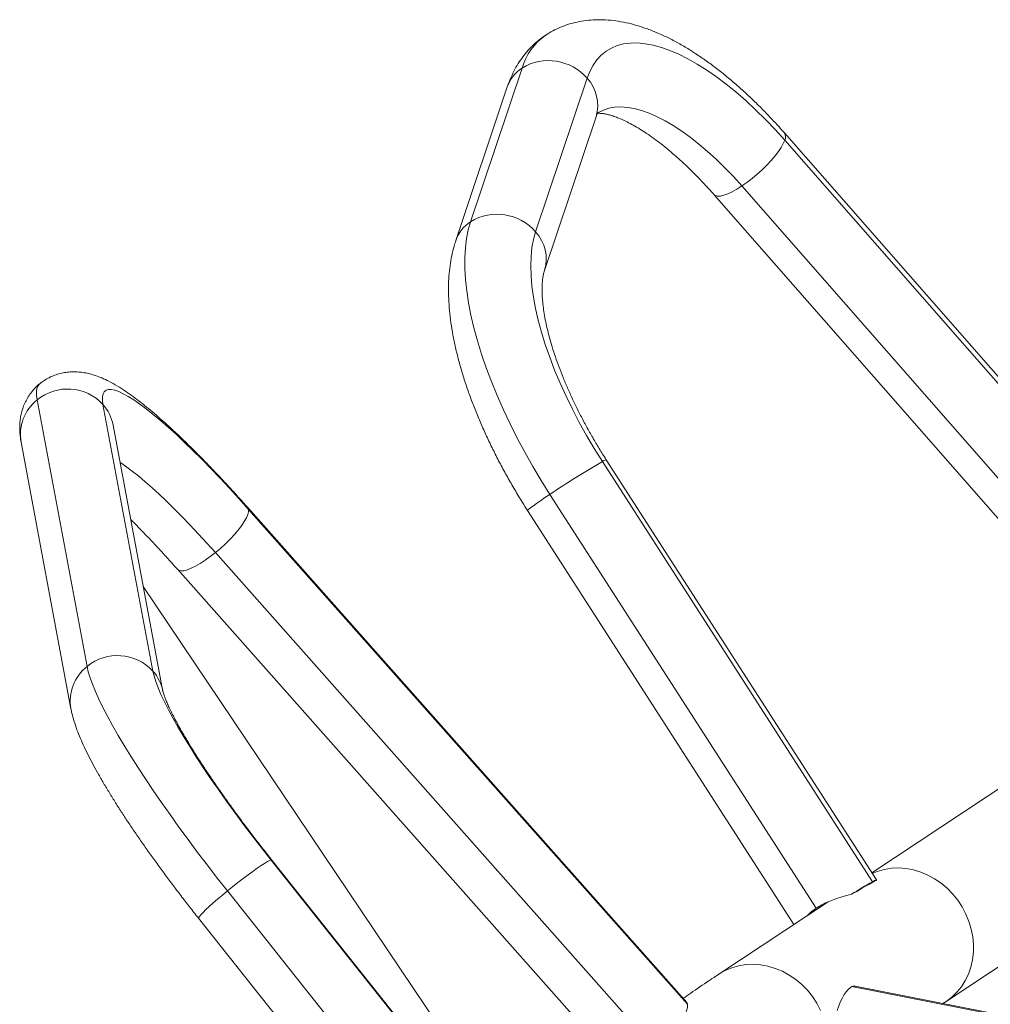
# Model space of a CAD drawing. Units: millimetres. Extents: x -60 to 623, y 0 to 513.
# Drawn here: x 350 to 366, y 272 to 287 of the extents above; entities that cross this region are included whole.
import ezdxf

# ---------------------------------------------------------------- set-up
doc = ezdxf.new("R2010")
doc.units = ezdxf.units.MM
doc.header["$LTSCALE"] = 20
doc.layers.add('CONTOUR', color=7, linetype='Continuous')

msp = doc.modelspace()

# ---------------------------------------------------------------- linework, layer by layer
at = {"layer": 'CONTOUR', "linetype": 'Continuous', "lineweight": 15}
for p, q in [((358.25621, 286.66737), (357.43115, 284.20415)), ((359.2994, 286.50385), (358.47434, 284.04063)), ((358.01978, 286.36394), (357.19473, 283.90072)), ((358.61726, 283.42424), (359.44232, 285.88746)), ((369.42671, 277.68183), (362.46236, 285.62634)), ((369.431, 277.56551), (362.46665, 285.51002)), ((361.77928, 284.77655), (368.46457, 277.15037)), ((361.33424, 284.63741), (368.20184, 276.80326)), ((350.48482, 281.34688), (351.28396, 277.07367)), ((351.53966, 281.27387), (352.3388, 277.00066)), ((352.5011, 276.67055), (351.70196, 280.94376)), ((351.70196, 280.94376), (351.70198, 280.94363)), ((350.22731, 280.66798), (351.02646, 276.39477)), ((359.54419, 280.35898), (363.87583, 273.62347)), ((363.93838, 273.65106), (359.60675, 280.38657)), ((358.7016, 279.8322), (362.96925, 273.19619)), ((360.89706, 271.68723), (353.85973, 279.62201)), ((360.91089, 271.65751), (353.87356, 279.59229)), ((358.34494, 279.5751), (362.614, 272.93689)), ((353.34075, 278.89858), (360.135, 271.23788)), ((352.73735, 278.62657), (359.62456, 270.86105)), ((358.30984, 269.24466), (352.18607, 278.35513)), ((366.07535, 275.22909), (363.86492, 273.76528)), ((354.23414, 273.97095), (358.61471, 268.45823)), ((358.62696, 268.45689), (354.24639, 273.96961)), ((353.53467, 273.47588), (358.13179, 267.69065)), ((363.16241, 273.30006), (361.41364, 272.14198)), ((365.056, 271.70508), (367.38686, 273.24864)), ((353.07185, 273.03629), (358.04248, 266.781)), ((373.82014, 269.91248), (363.54439, 271.94149)), ((373.87147, 269.91992), (363.59572, 271.94893)), ((365.00424, 271.67081), (365.056, 271.70508))]:
    msp.add_line(p, q, dxfattribs=at)
at = {"layer": 'CONTOUR', "linetype": 'Continuous', "lineweight": 15, "flags": 128}
for points in [[(362.46665, 285.51002), (362.31258, 285.68099), (362.15676, 285.84442), (361.99976, 285.99972), (361.84214, 286.14631), (361.68448, 286.28367), (361.52737, 286.41129), (361.37136, 286.52871), (361.21703, 286.63549), (361.06495, 286.73126), (360.91567, 286.81565), (360.76973, 286.88836), (360.62766, 286.94913), (360.48999, 286.99773), (360.35722, 287.03399), (360.22982, 287.05777), (360.10828, 287.06899), (359.99302, 287.06761), (359.88447, 287.05363), (359.78303, 287.0271), (359.68906, 286.98812), (359.60291, 286.93683), (359.5249, 286.87342), (359.4553, 286.79812), (359.39438, 286.71121), (359.34235, 286.613), (359.2994, 286.50385)], [(359.46277, 285.94284), (359.48087, 285.9544), (359.55989, 285.9946), (359.6462, 286.02298), (359.73944, 286.03944), (359.8392, 286.04389), (359.94506, 286.03633), (360.05657, 286.01677), (360.17325, 285.98531), (360.29459, 285.94208), (360.42009, 285.88727), (360.5492, 285.82111), (360.68136, 285.74388), (360.81602, 285.65591), (360.9526, 285.55759), (361.0905, 285.44933), (361.22915, 285.33159), (361.36795, 285.20488), (361.50629, 285.06975), (361.6436, 284.92677), (361.77928, 284.77655)], [(361.77928, 284.77655), (361.86138, 284.83398), (361.94423, 284.89748), (362.02614, 284.96574), (362.10545, 285.03739), (362.18054, 285.11097), (362.24989, 285.18497), (362.31208, 285.25789), (362.36585, 285.32824), (362.4101, 285.39459), (362.44393, 285.4556), (362.46665, 285.51002)], [(361.33431, 284.63732), (361.35583, 284.62165), (361.39083, 284.6134), (361.43616, 284.6157), (361.4909, 284.62851), (361.55394, 284.65157), (361.62398, 284.6844), (361.69961, 284.72635), (361.77928, 284.77655)], [(357.43115, 284.20415), (357.39395, 284.07396), (357.36614, 283.93358), (357.34779, 283.78347), (357.33898, 283.62407), (357.33972, 283.45589), (357.35002, 283.27943), (357.36984, 283.09525), (357.39912, 282.90392), (357.43777, 282.70601), (357.48567, 282.50215), (357.54268, 282.29295), (357.60861, 282.07907), (357.68327, 281.86117), (357.76642, 281.63991), (357.85781, 281.41599), (357.95716, 281.19008), (358.06416, 280.96289), (358.17848, 280.73511), (358.29977, 280.50745), (358.42765, 280.28062), (358.56173, 280.0553), (358.7016, 279.8322)], [(358.47434, 284.04063), (358.44032, 283.91955), (358.41586, 283.78814), (358.40108, 283.6469), (358.39601, 283.49635), (358.40068, 283.33705), (358.41507, 283.16961), (358.43914, 282.99463), (358.47278, 282.81278), (358.51587, 282.62474), (358.56826, 282.43119), (358.62974, 282.23288), (358.70009, 282.03053), (358.77905, 281.82491), (358.86631, 281.61677), (358.96156, 281.4069), (359.06444, 281.19607), (359.17457, 280.98508), (359.29153, 280.77472), (359.41489, 280.56575), (359.54419, 280.35898)], [(350.52488, 281.60508), (350.52407, 281.60442), (350.4984, 281.57407), (350.4816, 281.53301), (350.47373, 281.48135), (350.4748, 281.41924), (350.48482, 281.34688)], [(353.87356, 279.59229), (353.71946, 279.76431), (353.56675, 279.93131), (353.41597, 280.09267), (353.26769, 280.24782), (353.12244, 280.39619), (352.98075, 280.53723), (352.84314, 280.67043), (352.71011, 280.7953), (352.58215, 280.91139), (352.45972, 281.01828), (352.34327, 281.11557), (352.23323, 281.2029), (352.13, 281.27997), (352.03394, 281.34649), (351.94543, 281.40222), (351.86477, 281.44694), (351.79226, 281.48051), (351.72816, 281.5028), (351.67272, 281.51372), (351.62613, 281.51324), (351.58856, 281.50135), (351.56015, 281.47811), (351.541, 281.4436), (351.53118, 281.39793), (351.53074, 281.34129), (351.53966, 281.27387)], [(351.814, 280.34465), (351.83983, 280.32798), (351.9241, 280.26982), (352.01522, 280.2016), (352.11281, 280.12362), (352.21643, 280.0362), (352.32565, 279.93972), (352.44, 279.8346), (352.559, 279.72127), (352.68212, 279.60024), (352.80884, 279.47202), (352.93863, 279.33715), (353.07092, 279.19621), (353.20516, 279.04981), (353.34075, 278.89858)], [(358.7016, 279.8322), (358.62351, 279.77989), (358.55259, 279.73168), (358.49028, 279.68854), (358.43786, 279.65135), (358.39639, 279.62087), (358.36672, 279.59771), (358.34945, 279.58236), (358.34493, 279.57512), (358.34494, 279.5751)], [(353.34075, 278.89858), (353.42216, 278.96748), (353.50104, 279.03957), (353.57581, 279.11339), (353.64493, 279.18743), (353.707, 279.26018), (353.76076, 279.33017), (353.8051, 279.39597), (353.83914, 279.45623), (353.86216, 279.50974), (353.87372, 279.5554), (353.87356, 279.59229)], [(353.87356, 279.59229), (353.8617, 279.61965), (353.85972, 279.62202)], [(352.73739, 278.62652), (352.7587, 278.61165), (352.79301, 278.60481), (352.83762, 278.60855), (352.89161, 278.62279), (352.95388, 278.64723), (353.02317, 278.68139), (353.09806, 278.72456), (353.17704, 278.77587), (353.25849, 278.83427), (353.34075, 278.89858)], [(351.28396, 277.07367), (351.30348, 276.98904), (351.33232, 276.89411), (351.37037, 276.78917), (351.41752, 276.67454), (351.47364, 276.55058), (351.53853, 276.41767), (351.61201, 276.27622), (351.69385, 276.12666), (351.7838, 275.96946), (351.88157, 275.8051), (351.98687, 275.63408), (352.09937, 275.45694), (352.21873, 275.27422), (352.34457, 275.08649), (352.47651, 274.89431), (352.61415, 274.6983), (352.75705, 274.49904), (352.90478, 274.29715), (353.05688, 274.09326), (353.21289, 273.888), (353.37232, 273.682), (353.53467, 273.47588)], [(352.3388, 277.00066), (352.35732, 276.92179), (352.38531, 276.83245), (352.42268, 276.73297), (352.46928, 276.62373), (352.52494, 276.50513), (352.58945, 276.37761), (352.66257, 276.24166), (352.74403, 276.09777), (352.83353, 275.94649), (352.93072, 275.78838), (353.03526, 275.62403), (353.14674, 275.45404), (353.26476, 275.27907), (353.38886, 275.09975), (353.5186, 274.91676), (353.65348, 274.73078), (353.793, 274.5425), (353.93664, 274.35263), (354.08387, 274.16188), (354.23414, 273.97095)], [(354.23414, 273.97095), (354.21058, 273.96233), (354.17579, 273.94437), (354.13048, 273.91741), (354.07558, 273.88202), (354.0122, 273.83892), (353.94163, 273.78897), (353.86531, 273.7332), (353.78479, 273.67274), (353.70172, 273.60883), (353.61777, 273.54276), (353.53467, 273.47588)], [(354.24639, 273.96961), (354.246, 273.97004), (354.23414, 273.97095)], [(365.42115, 272.98613), (365.37252, 273.10447), (365.3125, 273.218), (365.24179, 273.32541), (365.1612, 273.42543), (365.0717, 273.5169), (364.97433, 273.59872), (364.87022, 273.66996), (364.7606, 273.72977), (364.64676, 273.77746), (364.53003, 273.81245), (364.41178, 273.83435), (364.29339, 273.84289), (364.17625, 273.83798), (364.06174, 273.81967), (363.9512, 273.78818), (363.87101, 273.75582)], [(365.056, 271.70508), (365.14447, 271.77156), (365.22686, 271.85061), (365.29956, 271.93957), (365.36172, 272.03739), (365.41261, 272.14293), (365.45163, 272.25494), (365.47832, 272.37211), (365.49237, 272.49307), (365.49362, 272.6164), (365.48205, 272.74066), (365.4578, 272.86439), (365.42115, 272.98613), (365.37252, 273.10447), (365.3125, 273.218), (365.24179, 273.32541), (365.1612, 273.42543), (365.0717, 273.5169), (364.97433, 273.59872), (364.87022, 273.66996), (364.7606, 273.72977), (364.64676, 273.77746), (364.53003, 273.81245), (364.41178, 273.83435), (364.29339, 273.84289), (364.17625, 273.83798), (364.06174, 273.81967), (363.9512, 273.78818), (363.87101, 273.75582)], [(363.93468, 273.64466), (363.93801, 273.64892), (363.93826, 273.65121), (363.93541, 273.65151), (363.92949, 273.64982), (363.92052, 273.64615), (363.90854, 273.64051), (363.89362, 273.63294), (363.87583, 273.62347)], [(353.53467, 273.47588), (353.45411, 273.40956), (353.37771, 273.34513), (353.30705, 273.28391), (353.24355, 273.22716), (353.18851, 273.17602), (353.14305, 273.13153), (353.1081, 273.09461), (353.08436, 273.066), (353.07232, 273.04628), (353.07185, 273.03629)], [(365.056, 271.70508), (365.14447, 271.77156), (365.22686, 271.85061), (365.29956, 271.93957), (365.36172, 272.03739), (365.41261, 272.14293), (365.45163, 272.25494), (365.47832, 272.37211), (365.49237, 272.49307), (365.49362, 272.6164), (365.48205, 272.74066), (365.4578, 272.86439), (365.42115, 272.98613)], [(363.04167, 271.56091), (362.98165, 271.67445), (362.91093, 271.78186), (362.83035, 271.88188), (362.74085, 271.97334), (362.64347, 272.05517), (362.53936, 272.12641), (362.42975, 272.18622), (362.31591, 272.2339), (362.19917, 272.2689), (362.08092, 272.2908), (361.96253, 272.29934), (361.8454, 272.29443), (361.73089, 272.27612), (361.62035, 272.24463), (361.51507, 272.20033), (361.41629, 272.14373), (361.4137, 272.14202)], [(363.3062, 271.55976), (363.33327, 271.63263), (363.36191, 271.69987), (363.39173, 271.7606), (363.42234, 271.81398), (363.45332, 271.85931), (363.48427, 271.89598), (363.51476, 271.92349), (363.54439, 271.94149)], [(360.89706, 271.68723), (360.89903, 271.68487), (360.91089, 271.65751)]]:
    msp.add_lwpolyline(points, dxfattribs=at)
at = {"layer": 'CONTOUR', "linetype": 'Continuous', "lineweight": 15}
for centre, radius, start, end in [((359.20016, 286.38817), 0.98438, 125.255534, 163.522553), ((358.57587, 286.17448), 0.58748, 122.964896, 161.185644), ((358.68115, 285.96904), 0.81746, 40.861021, 121.321032), ((358.83257, 286.07084), 0.63673, 343.261642, 42.847076), ((362.36945, 285.56467), 0.11151, 330.65115, 33.587345), ((357.8561, 283.50582), 0.81746, 40.861021, 121.321032), ((357.75076, 283.71131), 0.58741, 122.963548, 161.309785), ((358.00737, 283.60754), 0.63688, 343.406461, 42.843946), ((350.97355, 280.75142), 0.77035, 42.703625, 129.378094), ((350.92441, 280.79186), 0.70802, 128.380006, 190.07638), ((351.02628, 280.81651), 0.68756, 10.665039, 41.696897), ((367.07219, 267.38061), 15.00363, 120.115523, 123.910999), ((359.64361, 280.21828), 0.17228, 102.356246, 125.246276), ((351.7727, 276.47821), 0.77035, 42.703625, 129.378094), ((351.72355, 276.51865), 0.70801, 128.379909, 190.086773), ((351.82542, 276.5433), 0.68756, 10.675517, 41.69687), ((367.6118, 266.98451), 7.61796, 119.367999, 122.33673), ((365.62049, 270.24078), 3.79557, 118.921819, 121.292785), ((364.03936, 273.10679), 0.52235, 114.209557, 119.153737), ((363.58133, 271.8674), 0.08279, 79.991687, 116.503678), ((360.6042, 271.65702), 0.30669, 323.285376, 0.092268)]:
    msp.add_arc(centre, radius, start, end, dxfattribs=at)
for start_param, end_param in [(2.47873812, 2.50012038), (2.53587315, 2.55961629)]:
    msp.add_ellipse((370.66593, 277.23351), major_axis=(8.50251, 4.62126), ratio=0.01028229, start_param=start_param, end_param=end_param, dxfattribs=at)
for points, knots in [([(362.46236, 285.62634), (362.43534, 285.65691), (362.3571, 285.74546), (362.22568, 285.88742), (362.0676, 286.04985), (361.90736, 286.20559), (361.74522, 286.35439), (361.58137, 286.49584), (361.416, 286.62955), (361.24922, 286.75515), (361.08115, 286.87222), (360.91187, 286.98032), (360.74146, 287.07892), (360.57003, 287.16743), (360.39787, 287.24512), (360.22556, 287.31112), (360.05399, 287.36454), (359.88438, 287.4046), (359.71803, 287.43084), (359.55619, 287.44313), (359.39987, 287.44169), (359.24975, 287.42702), (359.10629, 287.39965), (358.9697, 287.36034), (358.84054, 287.3092), (358.72763, 287.2533), (358.66109, 287.20971), (358.63257, 287.19102)], [0, 0, 0, 0, 0.02205213, 0.06387741, 0.10580873, 0.14788791, 0.19014141, 0.23259783, 0.27528746, 0.31824121, 0.36148819, 0.40505118, 0.4489384, 0.49312996, 0.5375573, 0.58204246, 0.62627256, 0.66988354, 0.7124899, 0.75378317, 0.79360732, 0.8319702, 0.86900305, 0.9049064, 0.93990847, 0.97424174, 1, 1, 1, 1]), ([(358.63257, 287.19102), (358.62342, 287.18536), (358.5764, 287.15622), (358.49846, 287.09339), (358.4001, 287.00314), (358.31074, 286.90337), (358.22977, 286.79549), (358.15736, 286.67939), (358.09365, 286.55508), (358.04914, 286.44881), (358.02664, 286.38376), (358.01978, 286.36394)], [0, 0, 0, 0, 0.03056849, 0.15711613, 0.28346036, 0.41035434, 0.53862249, 0.66909181, 0.80258047, 0.93986347, 1, 1, 1, 1]), ([(359.44232, 285.88746), (359.44464, 285.89405), (359.45107, 285.91233), (359.46072, 285.93291), (359.46858, 285.94644), (359.47223, 285.95066), (359.47137, 285.94981), (359.47124, 285.94968)], [0, 0, 0, 0, 0.1458066, 0.40433955, 0.66925589, 0.94895979, 1, 1, 1, 1]), ([(359.45419, 285.9381), (359.45401, 285.93804), (359.45353, 285.9379), (359.46249, 285.94001), (359.48247, 285.94188), (359.51428, 285.94172), (359.55803, 285.93735), (359.61188, 285.92755), (359.67532, 285.91126), (359.74782, 285.88761), (359.82878, 285.8559), (359.91759, 285.81558), (360.01363, 285.76623), (360.11621, 285.70758), (360.22465, 285.63947), (360.33821, 285.56188), (360.45617, 285.47487), (360.57781, 285.37863), (360.70241, 285.2734), (360.82926, 285.15948), (360.95767, 285.03732), (361.08695, 284.9072), (361.21284, 284.77404), (361.29494, 284.68164), (361.33424, 284.63741)], [0, 0, 0, 0, 0.02841391, 0.07566129, 0.11986722, 0.16650444, 0.21129368, 0.25527755, 0.29907589, 0.3429727, 0.38718448, 0.43185054, 0.47704079, 0.52277991, 0.56906306, 0.61586662, 0.66315569, 0.71088928, 0.75902381, 0.80751548, 0.85632172, 0.90540204, 0.95471841, 1, 1, 1, 1]), ([(357.19473, 283.90072), (357.18511, 283.87058), (357.15975, 283.79104), (357.12775, 283.65728), (357.10045, 283.49722), (357.08322, 283.32892), (357.07605, 283.15256), (357.07911, 282.96912), (357.09229, 282.77979), (357.11531, 282.58576), (357.14777, 282.38805), (357.1892, 282.18743), (357.23922, 281.9844), (357.29743, 281.77941), (357.36349, 281.57282), (357.43708, 281.36498), (357.51791, 281.15626), (357.6057, 280.94702), (357.70016, 280.73764), (357.80101, 280.52854), (357.90798, 280.32012), (358.02076, 280.11281), (358.13916, 279.90711), (358.24765, 279.72784), (358.31768, 279.6179), (358.34494, 279.5751)], [0, 0, 0, 0, 0.02566694, 0.06772105, 0.1107756, 0.15515651, 0.20061488, 0.24682353, 0.29343825, 0.34014119, 0.38670337, 0.43302714, 0.47907146, 0.52483071, 0.57031897, 0.6155601, 0.66058187, 0.70541276, 0.75008038, 0.79461075, 0.8390281, 0.883355, 0.92761251, 0.97182049, 1, 1, 1, 1]), ([(359.60675, 280.38657), (359.58737, 280.41695), (359.53092, 280.50544), (359.44081, 280.6535), (359.33839, 280.83061), (359.24137, 281.00813), (359.15008, 281.18527), (359.06485, 281.36126), (358.98599, 281.53534), (358.91378, 281.7067), (358.84842, 281.87456), (358.79009, 282.03811), (358.73893, 282.19656), (358.695, 282.34908), (358.65829, 282.49489), (358.62873, 282.63318), (358.60615, 282.76317), (358.59028, 282.88411), (358.58074, 282.99527), (358.57703, 283.09599), (358.57848, 283.18567), (358.58431, 283.26391), (358.59354, 283.33008), (358.60503, 283.38481), (358.61321, 283.41117), (358.61726, 283.42424)], [0, 0, 0, 0, 0.02443985, 0.07117784, 0.11788192, 0.16452223, 0.21107451, 0.25751328, 0.30381156, 0.34994046, 0.39586904, 0.44156402, 0.48698979, 0.53210851, 0.57688061, 0.62126566, 0.665224, 0.70871922, 0.751722, 0.79421563, 0.83620389, 0.87772197, 0.91885157, 0.95974217, 1, 1, 1, 1]), ([(353.85973, 279.62201), (353.83393, 279.65102), (353.75897, 279.73529), (353.63535, 279.87193), (353.48952, 280.03017), (353.34504, 280.18377), (353.20222, 280.33242), (353.06135, 280.47575), (352.92272, 280.61343), (352.78652, 280.74518), (352.65293, 280.87076), (352.52201, 280.98996), (352.3937, 281.10267), (352.26778, 281.20884), (352.14371, 281.30854), (352.0205, 281.402), (351.89634, 281.48967), (351.76807, 281.57214), (351.64383, 281.64219), (351.52815, 281.69701), (351.42686, 281.73618), (351.33328, 281.76437), (351.24273, 281.78385), (351.15282, 281.79524), (351.06234, 281.79839), (350.97098, 281.79272), (350.87923, 281.77751), (350.78813, 281.75227), (350.69648, 281.71533), (350.60708, 281.66741), (350.55193, 281.62542), (350.52511, 281.60501)], [0, 0, 0, 0, 0.02081249, 0.06046096, 0.10016458, 0.13994955, 0.17983619, 0.21984947, 0.2600207, 0.30038998, 0.34100984, 0.38195068, 0.42330941, 0.46522341, 0.5078942, 0.5516292, 0.59691673, 0.64455074, 0.69568337, 0.73642257, 0.76980243, 0.79875607, 0.82473584, 0.84871391, 0.87137043, 0.89317403, 0.91443583, 0.935355, 0.95605984, 0.97863298, 1, 1, 1, 1]), ([(350.52511, 281.60501), (350.52417, 281.60433), (350.49556, 281.58377), (350.44668, 281.53441), (350.38115, 281.45874), (350.32724, 281.37704), (350.28374, 281.29249), (350.25051, 281.20618), (350.22676, 281.11933), (350.21167, 281.03248), (350.20438, 280.94553), (350.20437, 280.85764), (350.21126, 280.76384), (350.22162, 280.70195), (350.22731, 280.66798)], [0, 0, 0, 0, 0.002837947, 0.086897352, 0.169656257, 0.251577981, 0.333232925, 0.415280624, 0.49854602, 0.584131355, 0.673554828, 0.768918987, 0.873151366, 1, 1, 1, 1]), ([(351.98508, 279.42984), (352.02497, 279.38959), (352.10648, 279.30735), (352.23363, 279.17535), (352.36513, 279.03615), (352.49922, 278.89121), (352.62354, 278.75438), (352.70331, 278.6648), (352.73735, 278.62657)], [0, 0, 0, 0, 0.167230809, 0.341713429, 0.516890311, 0.692632185, 0.868832121, 1, 1, 1, 1]), ([(354.24639, 273.96961), (354.22287, 273.99928), (354.15468, 274.08534), (354.04351, 274.22789), (353.91416, 274.39662), (353.78807, 274.56418), (353.66567, 274.72996), (353.54741, 274.89333), (353.43371, 275.05368), (353.32499, 275.21039), (353.22165, 275.36284), (353.12407, 275.5104), (353.03264, 275.65243), (352.94769, 275.78829), (352.86958, 275.9173), (352.7986, 276.03879), (352.73505, 276.15204), (352.67915, 276.25631), (352.63108, 276.35083), (352.59095, 276.43476), (352.55874, 276.50728), (352.53427, 276.56755), (352.5177, 276.61314), (352.50762, 276.64485), (352.50248, 276.66391), (352.50119, 276.6701), (352.50112, 276.67049), (352.5011, 276.67055)], [0, 0, 0, 0, 0.02428082, 0.07042769, 0.1165516, 0.16263326, 0.20865824, 0.25461036, 0.30047109, 0.34621882, 0.39182791, 0.43726757, 0.48250034, 0.52748019, 0.5721501, 0.61643898, 0.66025788, 0.70349545, 0.74601302, 0.78763983, 0.82817024, 0.86736572, 0.90496632, 0.93684723, 0.96680918, 0.9948024, 1, 1, 1, 1]), ([(351.02646, 276.39477), (351.03111, 276.37171), (351.04435, 276.3061), (351.07493, 276.19576), (351.12035, 276.06249), (351.17568, 275.92454), (351.23869, 275.78376), (351.30899, 275.63959), (351.3871, 275.49008), (351.47049, 275.33905), (351.55928, 275.18544), (351.65352, 275.02873), (351.75313, 274.86869), (351.85799, 274.70533), (351.9679, 274.5388), (352.08264, 274.36932), (352.20196, 274.19719), (352.32557, 274.02278), (352.45318, 273.84645), (352.58445, 273.66864), (352.71903, 273.48976), (352.85661, 273.3103), (352.97461, 273.15899), (353.04691, 273.06775), (353.07185, 273.03629)], [0, 0, 0, 0, 0.02573848, 0.07324188, 0.12783003, 0.18062634, 0.23043035, 0.2828487, 0.33307087, 0.38181857, 0.42956684, 0.47660708, 0.52312817, 0.56925846, 0.61508862, 0.66068478, 0.70609657, 0.75136213, 0.79651151, 0.84156891, 0.88655428, 0.93148447, 0.97637407, 1, 1, 1, 1]), ([(362.96925, 273.19619), (362.99937, 273.215), (363.06056, 273.25321), (363.16409, 273.30243), (363.27285, 273.34516), (363.399, 273.38604), (363.48614, 273.40816), (363.537, 273.42107)], [0, 0, 0, 0, 0.18205813, 0.36985236, 0.55180588, 0.73840312, 1, 1, 1, 1]), ([(362.82815, 273.07871), (362.84839, 273.09918), (362.88846, 273.13972), (362.9425, 273.17749), (362.96925, 273.19619)], [0, 0, 0, 0, 0.5050939, 1, 1, 1, 1]), ([(362.86526, 273.10328), (362.87217, 273.11127), (362.895, 273.13769), (362.92841, 273.16452), (362.95172, 273.18324)], [0, 0, 0, 0, 0.302409293, 1, 1, 1, 1]), ([(361.41364, 272.14198), (361.36131, 272.10719), (361.20718, 272.00473), (361.01448, 271.87466), (360.87937, 271.78072), (360.83902, 271.75266)], [0, 0, 0, 0, 0.26500091, 0.7804948, 1, 1, 1, 1])]:
    msp.add_open_spline(points, degree=3, knots=knots, dxfattribs=at)

doc.saveas('drawing.dxf')
